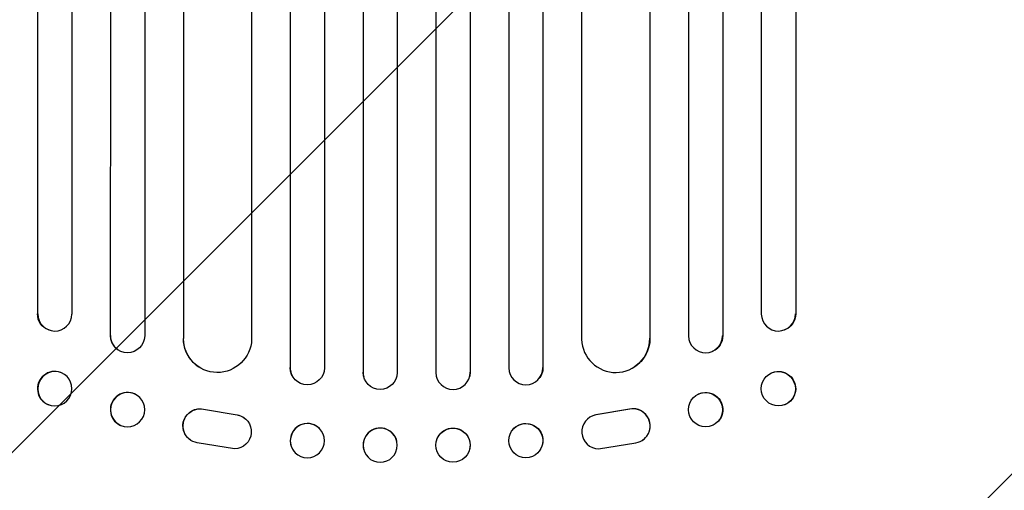
# Model space of a CAD drawing. Units: millimetres. Extents: x -5977 to 6147, y -7039 to 6397.
# Drawn here: x 1449 to 1881, y -4858 to -4651 of the extents above; entities that cross this region are included whole.
import ezdxf

# ---------------------------------------------------------------- set-up
doc = ezdxf.new("R2010")
doc.units = ezdxf.units.MM
doc.header["$LTSCALE"] = 20
doc.linetypes.add('HIDDEN', pattern=[9.525, 6.35, -3.175])
doc.layers.add('2d', color=230, linetype='Continuous')
doc.layers.add('AS-Free_Space_Hatch', color=31, linetype='HIDDEN')

msp = doc.modelspace()

# ---------------------------------------------------------------- hatches: boundary and pattern name
at = {"layer": 'AS-Free_Space_Hatch'}
h = msp.add_hatch(dxfattribs=at)
h.set_pattern_fill('ANSI31', color=256, scale=100)
edge = h.paths.add_edge_path()
edge.add_line((-1117.28, -20.89), (-3678.09, 4414.56))
edge.add_arc((-4111.1, 4164.56), 500, 30, 210)
edge.add_line((-4544.12, 3914.56), (-1983.31, -520.89))
edge.add_arc((-1550.29, -270.89), 500, 210, 390)
edge = h.paths.add_edge_path()
edge.add_arc((-541, -2655), 500, 0, 360)
edge = h.paths.add_edge_path()
edge.add_line((623, -5038.98), (623, -2183))
edge.add_arc((1623, -2183), 1000, 0, 180, ccw=False)
edge.add_line((2623, -2183), (2623, -5038.98))
edge.add_arc((1623, -5038.98), 1000, -180, 0, ccw=False)

# ---------------------------------------------------------------- linework, layer by layer
at = {"layer": '2d'}
for p, q in [((1614.5, -2380.21), (1614.5, -4805.91)), ((1631.5, -2380.21), (1631.5, -4805.91)), ((1646.51, -2379.79), (1646.51, -4805.79)), ((1503.5, -2384.13), (1503.5, -4789.81)), ((1567.5, -2381.12), (1567.46, -4803.74)), ((1582.5, -2380.61), (1582.5, -4803.89)), ((1599.5, -2380.4), (1599.49, -4805.79)), ((1663.5, -2380.61), (1663.5, -4803.89)), ((1678.54, -2380.5), (1678.5, -4803.79)), ((1742.5, -2384.13), (1742.5, -4789.81)), ((1456.5, -2388.13), (1456.36, -4780.06)), ((1471.5, -2386.58), (1471.5, -4780.24)), ((1488.5, -2385.38), (1488.38, -4789.64)), ((1520.42, -2388.53), (1520.51, -4790.91)), ((1550.5, -2387.28), (1550.5, -4791.28)), ((1695.5, -2387.28), (1695.5, -4791.28)), ((1757.62, -2384.76), (1757.62, -4789.64)), ((1774.5, -2386.58), (1774.5, -4780.24)), ((1789.64, -2387.52), (1789.64, -4780.06)), ((1725.5, -2389.15), (1725.49, -4790.91)), ((1456.36, -4780.06), (1456.5, -4780.12)), ((1456.5, -4780.12), (1456.5, -4780.12)), ((1789.5, -4780.12), (1789.64, -4780.06)), ((1789.5, -4780.12), (1789.5, -4780.12)), ((1461.45, -4787.2), (1461.31, -4787.14)), ((1488.5, -4789.69), (1488.38, -4789.64)), ((1488.5, -4789.69), (1488.5, -4789.69)), ((1520.5, -4790.91), (1520.42, -4790.85)), ((1520.51, -4790.91), (1520.5, -4790.91)), ((1725.49, -4790.91), (1725.5, -4790.91)), ((1725.5, -4790.91), (1725.58, -4790.85)), ((1757.5, -4789.69), (1757.62, -4789.64)), ((1757.5, -4789.69), (1757.5, -4789.69)), ((1784.69, -4787.14), (1784.55, -4787.2)), ((1492.91, -4796.53), (1492.79, -4796.48)), ((1753.21, -4796.48), (1753.09, -4796.53)), ((1527.27, -4803.43), (1527.19, -4803.38)), ((1567.5, -4803.79), (1567.46, -4803.74)), ((1567.5, -4803.79), (1567.5, -4803.79)), ((1678.5, -4803.79), (1678.54, -4803.74)), ((1678.5, -4803.79), (1678.5, -4803.79)), ((1718.81, -4803.38), (1718.73, -4803.43)), ((1466.7, -4805.95), (1466.56, -4805.89)), ((1599.5, -4805.84), (1599.49, -4805.79)), ((1599.5, -4805.84), (1599.5, -4805.84)), ((1599.77, -4807.85), (1599.76, -4807.8)), ((1646.24, -4807.8), (1646.23, -4807.85)), ((1646.5, -4805.84), (1646.51, -4805.79)), ((1646.5, -4805.84), (1646.5, -4805.84)), ((1779.44, -4805.89), (1779.3, -4805.95)), ((1569.24, -4808.59), (1569.2, -4808.54)), ((1676.8, -4808.54), (1676.76, -4808.59)), ((1499.26, -4815.42), (1499.15, -4815.37)), ((1746.85, -4815.37), (1746.74, -4815.42)), ((1461.3, -4820.11), (1461.15, -4820.05)), ((1784.85, -4820.05), (1784.7, -4820.11)), ((1529.31, -4821.99), (1544.09, -4824.49)), ((1529.39, -4822.04), (1544.17, -4824.54)), ((1546.88, -4825.57), (1546.96, -4825.62)), ((1699.04, -4825.62), (1699.12, -4825.57)), ((1716.61, -4822.04), (1701.83, -4824.54)), ((1716.69, -4821.99), (1701.91, -4824.49)), ((1492.74, -4829.04), (1492.62, -4828.99)), ((1753.38, -4828.99), (1753.26, -4829.04)), ((1580.91, -4831.22), (1580.86, -4831.16)), ((1665.14, -4831.16), (1665.09, -4831.22)), ((1523.69, -4835.63), (1523.77, -4835.68)), ((1543, -4839.43), (1526.61, -4836.77)), ((1614.29, -4835.94), (1614.27, -4835.88)), ((1631.73, -4835.88), (1631.71, -4835.94)), ((1703, -4839.43), (1719.39, -4836.77)), ((1722.23, -4835.68), (1722.31, -4835.63)), ((1569.09, -4840.48), (1569.05, -4840.43)), ((1599.74, -4839.74), (1599.73, -4839.68)), ((1646.27, -4839.68), (1646.26, -4839.74)), ((1676.95, -4840.43), (1676.91, -4840.48))]:
    msp.add_line(p, q, dxfattribs=at)
at = {"layer": '2d', "extrusion": (0, 0, -1)}
for centre, major_axis, ratio, start_param, end_param in [((1463.86, -4780.01), (-2.55, -7.14), 0.988103, 0, 1.223375), ((1782.14, -4780.01), (2.55, -7.14), 0.988103, -1.223375, 0), ((1496, -4789.65), (-3.1, -6.89), 0.991927, -1.967917, 1.145376), ((1535.51, -4790.84), (-8.24, -12.59), 0.995453, -2.119379, 0.98911), ((1710.57, -4790.79), (8.24, -12.59), 0.995453, -0.98875, 0), ((1750.11, -4789.59), (3.1, -6.89), 0.991927, -1.145194, 0), ((1575, -4803.78), (-5.76, -4.82), 0.997675, -2.429065, 0.695231), ((1671.04, -4803.72), (5.76, -4.82), 0.997675, -0.695051, 0), ((1464, -4813.03), (-2.7, -7.08), 0.987914, -1.931315, 4.35187), ((1607, -4805.84), (7.23, 2.01), 0.998523, 0.281183, 3.412798), ((1639.01, -4805.78), (7.23, -2.01), 0.998523, -0.271026, 0), ((1782.14, -4812.97), (-2.7, 7.08), 0.987914, 0, 3.141593), ((1496, -4822.23), (-3.26, -6.81), 0.99174, -2.014471507359639, 4.268713799819947), ((1750.12, -4822.18), (-3.26, 6.81), 0.99174, 0, 3.141593), ((1527.75, -4829.32), (-4.06, -6.31), 0.995602, 0, 2.777532), ((1527.83, -4829.37), (-4.06, -6.31), 0.995602, -0.409315, 2.777532), ((1542.9, -4831.93), (4.06, 6.31), 0.995602, -0.402714, 2.553699), ((1542.82, -4831.88), (4.06, 6.31), 0.995602, -0.402714, 0), ((1575, -4835.85), (-5.91, -4.63), 0.99749, -2.474956, 3.808229), ((1639, -4837.78), (-7.27, 1.9), 0.998339, 0, 3.141593), ((1671.04, -4835.79), (-5.91, 4.63), 0.99749, 0, 3.141593), ((1607.01, -4837.84), (7.27, 1.9), 0.998339, 0.2561502902532069, 6.539335597432793)]:
    msp.add_ellipse(centre, major_axis=major_axis, ratio=ratio, start_param=start_param, end_param=end_param, dxfattribs=at)
at = {"layer": '2d'}
for centre, major_axis, ratio, start_param, end_param in [((1464, -4780.06), (-2.55, -7.14), 0.988103, -1.223558, 1.886247), ((1782, -4780.06), (2.55, -7.14), 0.988103, -1.886247, 1.223558), ((1495.89, -4789.59), (-3.1, -6.89), 0.991927, -1.145194, 0), ((1535.43, -4790.79), (-8.24, -12.59), 0.995453, -0.98875, 0), ((1710.49, -4790.84), (8.24, -12.59), 0.995453, -2.119379, 0.98911), ((1750, -4789.65), (3.1, -6.89), 0.991927, -1.967917, 1.145376), ((1574.96, -4803.72), (-5.76, -4.82), 0.997675, -0.695051, 0), ((1671, -4803.78), (5.76, -4.82), 0.997675, -2.429065, 0.695231), ((1463.86, -4812.97), (2.7, 7.08), 0.987914, 0, 3.141593), ((1606.99, -4805.78), (-7.23, -2.01), 0.998523, -0.271026, 0), ((1639, -4805.84), (-7.23, 2.01), 0.998523, 0.281183, 3.412798), ((1782, -4813.03), (2.7, -7.08), 0.987914, -1.931315, 4.35187), ((1495.88, -4822.18), (3.26, 6.81), 0.99174, 0, 3.141593), ((1750, -4822.23), (3.26, -6.81), 0.99174, -2.014471507467078, 4.268713799712508), ((1718.25, -4829.32), (4.06, -6.31), 0.995602, 0, 2.777532), ((1703.1, -4831.93), (-4.06, 6.31), 0.995602, -0.402714, 2.553699), ((1703.18, -4831.88), (-4.06, 6.31), 0.995602, -0.402714, 0), ((1718.17, -4829.37), (4.06, -6.31), 0.995602, -0.409315, 2.777532), ((1574.96, -4835.79), (5.91, 4.63), 0.99749, 0, 3.141593), ((1607, -4837.78), (7.27, 1.9), 0.998339, 0, 3.141593), ((1671, -4835.85), (5.91, -4.63), 0.99749, -2.474956, 3.808229), ((1638.99, -4837.84), (-7.27, 1.9), 0.998339, 0.2561502897179661, 6.539335596897552)]:
    msp.add_ellipse(centre, major_axis=major_axis, ratio=ratio, start_param=start_param, end_param=end_param, dxfattribs=at)

doc.saveas('drawing.dxf')
